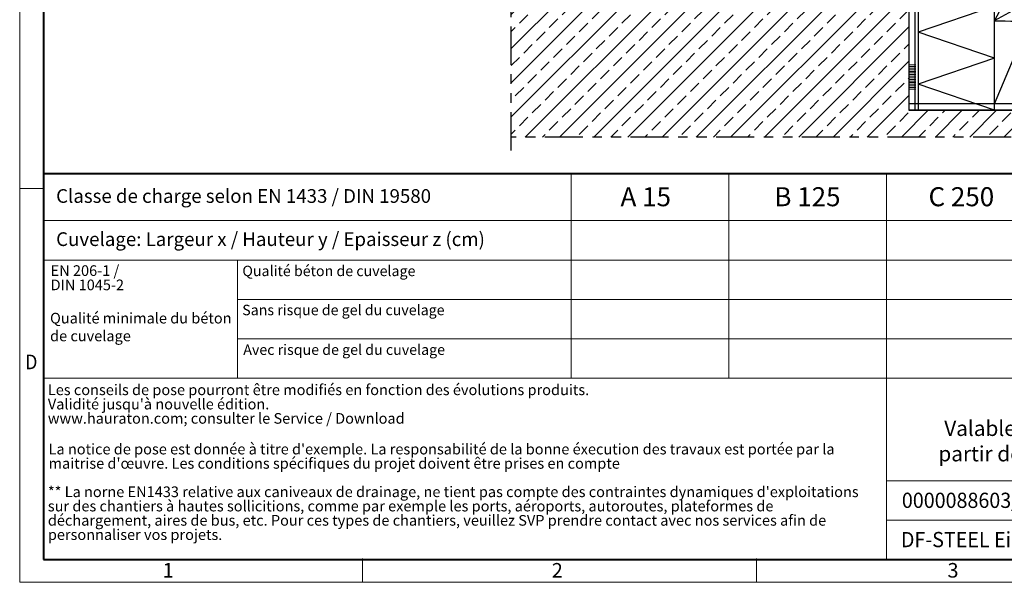
# Model space of a CAD drawing. Units: millimetres. Extents: x 0 to 1852, y 0 to 1303.
# Drawn here: x 0 to 776, y 0 to 443 of the extents above; entities that cross this region are included whole.
import ezdxf

# ---------------------------------------------------------------- set-up
doc = ezdxf.new("R2010")
doc.units = ezdxf.units.MM
doc.header["$LTSCALE"] = 15
for name, pattern in [('ACDINTGB', [9, 4, -1, 1, -1, 1, -1]), ('AUSGEZOGEN', [0]), ('DOT2', [0.635, 0, -0.635])]:
    doc.linetypes.add(name, pattern=pattern)
doc.layers.get('0').update_dxf_attribs({"lineweight": 40})
for name, color, linetype, lineweight in [('HAURATON_ConstructionSite_Contour', 7, 'Continuous', 40), ('HAURATON_ConstructionSite_Hatching', 8, 'Continuous', 15), ('HAURATON_Frame_LOGO', 1, 'Continuous', 20)]:
    doc.layers.add(name, color=color, linetype=linetype, lineweight=lineweight)
doc.layers.add('HAURATON_Text', color=40, linetype='Continuous')
doc.layers.add('HAURATON_Text_Macro', color=112, linetype='Continuous')
doc.styles.add('Hauraton_Platzhalter', font='arial.ttf', dxfattribs={"width": 0.948})
doc.styles.add('Hauraton_Platzhalter_Fett', font='arialbd.ttf', dxfattribs={"width": 0.948})

# ---------------------------------------------------------------- blocks, each defined once
blk = doc.blocks.new('WBLOCK_FrameLogo_M15zu1')
at = {"linetype": 'Continuous'}
for p, q in [((0, 3149.5), (0, 0)), ((1397, 805.6), (1397, 402)), ((1707.5, 805.6), (1707.5, 45)), ((0, 776.1), (46.6, 776.1)), ((1086.6, 760.6), (1086.6, 402)), ((46.6, 712.5), (2949.3, 712.5)), ((46.6, 634.9), (2949.3, 634.9)), ((429.4, 635), (429.4, 402.2)), ((429.4, 557.2), (2949.3, 557.2)), ((429.4, 479.6), (2949.3, 479.6)), ((46.6, 402), (4408.4, 402)), ((1707.5, 200.2), (3368.4, 200.2)), ((1707.5, 122.6), (3368.4, 122.6)), ((675.2, 0), (675.2, 46.6)), ((1451.4, 46.6), (1451.4, 0)), ((0, 0), (4455, 0))]:
    blk.add_line(p, q, dxfattribs=at)
at = {"linetype": 'Continuous', "lineweight": 40}
for p, q in [((46.6, 3103), (46.6, 45)), ((46.6, 805.6), (4408.4, 805.6)), ((46.6, 45), (4408.4, 45))]:
    blk.add_line(p, q, dxfattribs=at)
blk.add_line((1086.6, 760.6), (1086.6, 805.6))
at = {"attachment_point": 1, "style": 'Hauraton_Platzhalter'}
for s, insert, char_height in [('{\\W0.9;D}', (10.7, 448.5), 28.75), ('1', (281.7, 38), 28.7), ('2', (1048.2, 38), 28.7), ('3', (1827.8, 38), 28.7)]:
    blk.add_mtext(s, dxfattribs=dict(at, insert=insert, char_height=char_height))
blk = doc.blocks.new('ZKOPF')
at = {"style": 'Hauraton_Platzhalter', "width": 0.948}
for tag, p in [('DATEINAME', (24.27, 11.8)), ('ZEICHNUNGSTYP', (54.03, 11.73)), ('BEZEICHNUNG', (24.15, 6.64))]:
    blk.add_attdef(tag, p, '', height=2, dxfattribs=at)

msp = doc.modelspace()

# ---------------------------------------------------------------- hatches: boundary and pattern name
at = {"layer": 'HAURATON_ConstructionSite_Hatching'}
h = msp.add_hatch(dxfattribs=at)
h.set_pattern_fill('ANSI33', color=256, scale=3, style=0)
h.set_pattern_definition([(45, (612.647, 1157.818), (-13.4704, 13.4704), []), (45, (626.118, 1157.818), (-13.4704, 13.4704), [9.525, -4.7625])])
h.paths.add_polyline_path([(700.65, 740.5), (669.19, 771.96), (519.49, 771.96), (519.49, 771.96), (434.06, 771.96), (433.69, 770.89), (433.33, 771.96), (399.88, 771.96), (399.52, 770.89), (399.15, 771.96), (387.29, 771.96), (387.29, 350.89), (1388.84, 350.89), (1388.84, 371.96), (695.65, 371.96), (700.65, 376.96)])
h = msp.add_hatch(dxfattribs=at)
h.set_pattern_fill('ANSI31', color=256, scale=0.4, angle=135)
h.set_pattern_definition([(180, (-10.1125, 185.4456), (-3e-16, -1.27), [])])
h.paths.add_polyline_path([(701.07, 408.59), (701.07, 394.19), (701.25, 387.59), (706.07, 387.59), (706.07, 408.59)])

# ---------------------------------------------------------------- linework, layer by layer
at = {"layer": 'HAURATON_ConstructionSite_Contour', "color": 7, "linetype": 'AUSGEZOGEN', "lineweight": 25}
for p, q in [((708.06, 781.67), (708.06, 371.96)), ((768.06, 371.96), (768.06, 781.67)), ((768.06, 453.9), (708.06, 433.42)), ((768.06, 442.64), (812.22, 441.53)), ((768.06, 442.51), (1204.66, 432.46)), ((768.06, 376.96), (795.35, 441.88)), ((768.06, 412.93), (708.06, 433.42)), ((768.06, 412.93), (708.06, 392.45)), ((768.06, 371.96), (708.06, 392.45)), ((1204.66, 376.96), (768.06, 376.96)), ((708.06, 371.96), (768.06, 371.96))]:
    msp.add_line(p, q, dxfattribs=at)
for points in [[(700.65, 764.21), (700.65, 371.96)], [(705.65, 371.96), (705.65, 762.14)], [(773.13, 482.21), (767.93, 469.03), (783.55, 471.79), (768.06, 442.64), (796.95, 458.39), (794.06, 441.99), (807.37, 447.97)], [(1388.84, 376.96), (700.65, 376.96)], [(700.65, 376.96), (700.65, 371.96)], [(700.65, 376.96), (700.65, 376.96)], [(1387.29, 371.96), (700.65, 371.96)], [(700.65, 371.96), (1388.84, 371.96)]]:
    msp.add_lwpolyline(points, dxfattribs=at)
at = {"layer": 'HAURATON_Text', "linetype": 'ACDINTGB', "ltscale": 0.5}
for p, q in [((387.29, 340.37), (387.29, 992.57)), ((1388.84, 350.89), (387.29, 350.89))]:
    msp.add_line(p, q, dxfattribs=at)

# ---------------------------------------------------------------- block references
at = {"layer": 'HAURATON_Frame_LOGO', "xscale": 0.4000000002, "yscale": 0.4000000002, "zscale": 0.4000000002}
msp.add_blockref('WBLOCK_FrameLogo_M15zu1', (0, 0), dxfattribs=at)
at = {"layer": 'HAURATON_Text'}
ref = msp.add_blockref('ZKOPF', (549.52, -12.2), dxfattribs=dict(at, xscale=6, yscale=6, zscale=6))
ref.add_attrib('ZEICHNUNGSTYP', 'EBBw', (1190.94, 58.15), dxfattribs={"layer": '0', "height": 12, "style": 'Hauraton_Platzhalter', "width": 0.948})
ref.add_attrib('BEZEICHNUNG', 'DF-STEEL Einbaubeispiel Fassaden, Ein-/Ausgänge Entwässerung über Rinnenanschluss', (694.42, 27.67), dxfattribs={"layer": '0', "height": 12, "style": 'Hauraton_Platzhalter', "width": 0.948})
ref.add_attrib('DATEINAME', '0000088603_FRENCH.dwg', (695.16, 58.61), dxfattribs={"layer": '0', "height": 12, "style": 'Hauraton_Platzhalter', "width": 0.948})
ref.add_attrib('DATUM', '03.06.2022', (823.84, 113.95), dxfattribs={"layer": '0', "height": 12, "style": 'Hauraton_Platzhalter', "width": 0.948})
ref.add_attrib('ACTVERS', '11', (1115.63, 58.29), dxfattribs={"layer": '0', "height": 12, "style": 'Hauraton_Platzhalter', "width": 0.948})

# ---------------------------------------------------------------- texts
at = {"layer": 'HAURATON_Text', "char_height": 15, "attachment_point": 2, "style": 'Hauraton_Platzhalter_Fett'}
for s, insert in [('A 15', (493.34, 311.33)), ('B 125', (620.75, 311.33)), ('C 250', (742.02, 311.33))]:
    msp.add_mtext(s, dxfattribs=dict(at, insert=insert))
at = {"layer": 'HAURATON_Text_Macro', "linetype": 'Continuous', "lineweight": 0, "attachment_point": 1, "style": 'Hauraton_Platzhalter'}
for s, insert, char_height in [('Classe de charge selon EN 1433 / DIN 19580', (28.7, 309.8), 10.8), ('Cuvelage: Largeur x / Hauteur y / Epaisseur z (cm)', (28.7, 275.8), 10.8), ('Qualité béton de cuvelage', (175.47, 249.46), 8.2141), ('Sans risque de gel du cuvelage ', (175.35, 218.69), 8.2141), ('Avec risque de gel du cuvelage ', (176.19, 187.41), 8.2141)]:
    msp.add_mtext(s, dxfattribs=dict(at, insert=insert, char_height=char_height))
at = {"layer": 'HAURATON_Text_Macro', "linetype": 'DOT2', "char_height": 8.4, "attachment_point": 1, "line_spacing_factor": 0.803888, "style": 'Hauraton_Platzhalter'}
for s, insert, width in [('EN 206-1 /\\PDIN 1045-2', (24.36, 249.82), 144.7854), ("Les conseils de pose pourront être modifiés en fonction des évolutions produits.\\PValidité jusqu'à nouvelle édition.\\Pwww.hauraton.com; consulter le Service / Download", (22.19, 155.89), 656.6337), ("La notice de pose est donnée à titre d'exemple. La responsabilité de la bonne éxecution des travaux est portée par la maitrise d'œuvre. Les conditions spécifiques du projet doivent être prises en compte", (22.76, 109.17), 656.1845), ("** La norne EN1433 relative aux caniveaux de drainage, ne tient pas compte des contraintes dynamiques d'exploitations sur des chantiers à hautes sollicitions, comme par exemple les ports, aéroports, autoroutes, plateformes de déchargement, aires de bus, etc. Pour ces types de chantiers, veuillez SVP prendre contact avec nos services afin de personnaliser vos projets.", (22.19, 75.53), 655.7354)]:
    msp.add_mtext(s, dxfattribs=dict(at, insert=insert, width=width))
at = {"layer": 'HAURATON_Text_Macro', "linetype": 'Continuous', "lineweight": 0, "attachment_point": 1, "style": 'Hauraton_Platzhalter'}
for s, insert, char_height, width in [('Qualité minimale du béton de cuvelage', (23.93, 212.35), 8.4, 144.8507), ('\\pxqr;Valable à partir de :', (687.7, 127.32), 12, 110.0653)]:
    msp.add_mtext(s, dxfattribs=dict(at, insert=insert, char_height=char_height, width=width))

doc.saveas('drawing.dxf')
